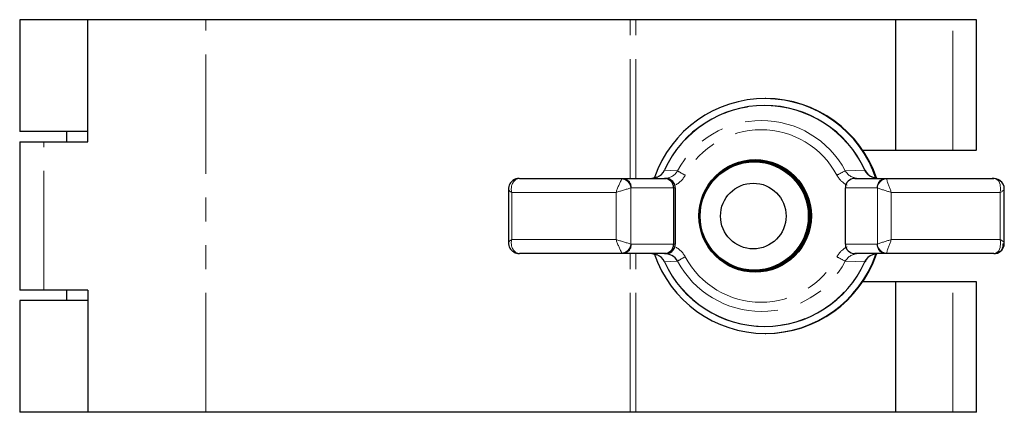
# Model space of a CAD drawing. Units: millimetres. Extents: x -2 to 443, y -116 to 276.
# Drawn here: x 184 to 237, y 255 to 276 of the extents above; entities that cross this region are included whole.
import ezdxf

# ---------------------------------------------------------------- set-up
doc = ezdxf.new("R2010")
doc.units = ezdxf.units.MM
doc.linetypes.add('PHANTOM', pattern=[12.7, 6.35, -1.27, 1.27, -1.27, 1.27, -1.27])

msp = doc.modelspace()

# ---------------------------------------------------------------- linework, layer by layer
at = {"color": 7, "linetype": 'Continuous', "lineweight": 25}
for p, q in [((184.1, 276.319), (184.1, 270.369)), ((187.733, 276.319), (184.1, 276.319)), ((187.733, 269.819), (187.733, 276.319)), ((194.019, 276.319), (187.733, 276.319)), ((216.649, 276.319), (194.019, 276.319)), ((216.954, 276.319), (216.649, 276.319)), ((230.819, 276.319), (216.954, 276.319)), ((230.819, 269.369), (230.819, 276.319)), ((233.86, 276.319), (230.819, 276.319)), ((235.114, 276.319), (233.86, 276.319)), ((235.126, 276.319), (235.114, 276.319)), ((235.127, 276.319), (235.126, 276.319)), ((235.127, 269.369), (235.127, 276.319)), ((223.886, 272.119), (223.85, 272.119)), ((187.733, 270.369), (184.1, 270.369)), ((186.6, 270.369), (186.6, 269.819)), ((184.1, 269.819), (184.1, 261.919)), ((184.1, 269.819), (185.391, 269.819)), ((185.391, 269.819), (187.733, 269.819)), ((229.059, 269.369), (230.819, 269.369)), ((230.819, 269.369), (233.86, 269.369)), ((233.86, 269.369), (235.114, 269.369)), ((235.126, 269.369), (235.114, 269.369)), ((235.126, 269.369), (235.127, 269.369)), ((218.488, 268.313), (218.482, 268.317)), ((210.746, 267.869), (216.244, 267.869)), ((216.244, 267.869), (218.477, 267.869)), ((218.477, 267.869), (218.577, 267.869)), ((228.632, 267.869), (230.303, 267.869)), ((230.303, 267.869), (236.042, 267.869)), ((210.164, 267.278), (210.164, 264.46)), ((218.973, 267.369), (218.973, 264.369)), ((219.057, 267.369), (219.057, 264.369)), ((228.129, 264.369), (228.129, 267.369)), ((236.407, 267.734), (236.338, 267.776)), ((236.379, 267.756), (236.358, 267.771)), ((236.606, 264.444), (236.606, 267.294)), ((216.244, 263.869), (210.746, 263.869)), ((218.477, 263.869), (216.244, 263.869)), ((218.577, 263.869), (218.477, 263.869)), ((230.303, 263.869), (228.632, 263.869)), ((236.042, 263.869), (230.303, 263.869)), ((218.482, 263.42), (218.488, 263.424)), ((230.819, 262.369), (229.059, 262.369)), ((230.819, 255.419), (230.819, 262.369)), ((233.86, 262.369), (230.819, 262.369)), ((235.114, 262.369), (233.86, 262.369)), ((235.126, 262.369), (235.114, 262.369)), ((235.127, 262.369), (235.126, 262.369)), ((235.127, 255.419), (235.127, 262.369)), ((185.391, 261.919), (184.1, 261.919)), ((187.733, 261.919), (185.391, 261.919)), ((186.6, 261.919), (186.6, 261.369)), ((187.733, 261.919), (187.733, 255.419)), ((184.1, 261.369), (184.1, 255.419)), ((187.733, 261.369), (184.1, 261.369)), ((223.85, 259.619), (223.886, 259.619)), ((187.733, 255.419), (184.1, 255.419)), ((194.019, 255.419), (187.733, 255.419)), ((216.649, 255.419), (194.019, 255.419)), ((216.954, 255.419), (216.649, 255.419)), ((230.819, 255.419), (216.954, 255.419)), ((233.86, 255.419), (230.819, 255.419)), ((235.114, 255.419), (233.86, 255.419)), ((235.126, 255.419), (235.114, 255.419)), ((235.127, 255.419), (235.126, 255.419))]:
    msp.add_line(p, q, dxfattribs=at)
at = {"color": 36, "linetype": 'PHANTOM', "lineweight": 18}
for p, q in [((194.019, 255.419), (194.019, 276.319)), ((216.649, 267.869), (216.649, 276.319)), ((216.954, 267.869), (216.954, 276.319)), ((233.86, 269.369), (233.86, 276.319)), ((235.114, 269.369), (235.114, 276.319)), ((235.126, 269.369), (235.126, 276.319)), ((185.391, 261.919), (185.391, 269.819)), ((210.746, 267.869), (210.583, 267.832)), ((216.211, 267.845), (216.244, 267.869)), ((230.303, 267.869), (230.318, 267.845)), ((236.19, 267.832), (236.042, 267.869)), ((216.714, 267.369), (216.692, 267.361)), ((216.692, 267.361), (216.692, 264.376)), ((218.973, 267.369), (216.714, 267.369)), ((219.057, 267.369), (218.973, 267.369)), ((229.819, 267.369), (228.129, 267.369)), ((229.836, 267.361), (229.819, 267.369)), ((229.836, 264.376), (229.836, 267.361)), ((215.901, 267.119), (210.346, 267.119)), ((210.346, 267.119), (210.346, 264.619)), ((215.901, 264.619), (215.901, 267.119)), ((236.378, 267.119), (230.579, 267.119)), ((230.579, 267.119), (230.579, 264.619)), ((236.378, 264.619), (236.378, 267.119)), ((210.346, 264.619), (215.901, 264.619)), ((216.692, 264.376), (216.714, 264.369)), ((216.714, 264.369), (218.973, 264.369)), ((218.973, 264.369), (219.057, 264.369)), ((228.129, 264.369), (229.819, 264.369)), ((229.819, 264.369), (229.836, 264.376)), ((230.579, 264.619), (236.378, 264.619)), ((210.583, 263.905), (210.746, 263.869)), ((216.244, 263.869), (216.211, 263.892)), ((216.649, 255.419), (216.649, 263.869)), ((216.954, 255.419), (216.954, 263.869)), ((230.318, 263.892), (230.303, 263.869)), ((236.042, 263.869), (236.19, 263.905)), ((233.86, 255.419), (233.86, 262.369)), ((235.114, 255.419), (235.114, 262.369)), ((235.126, 255.419), (235.126, 262.369))]:
    msp.add_line(p, q, dxfattribs=at)
at = {"color": 36, "linetype": 'PHANTOM', "lineweight": 18, "flags": 128}
for points in [[(218.488, 268.313), (218.804, 268.295), (219.178, 268.272)], [(228.128, 268.272), (228.686, 268.295), (229.157, 268.313)], [(229.157, 268.313), (229.172, 268.318), (229.172, 268.317)], [(236.378, 267.119), (236.379, 267.124), (236.404, 267.254), (236.41, 267.306), (236.393, 267.544), (236.311, 267.727), (236.19, 267.832)], [(210.346, 267.119), (210.342, 267.12), (210.265, 267.164), (210.239, 267.182), (210.168, 267.26), (210.173, 267.277)], [(236.595, 267.293), (236.593, 267.26), (236.499, 267.182), (236.468, 267.164), (236.382, 267.12), (236.378, 267.119)], [(210.173, 264.46), (210.168, 264.477), (210.239, 264.555), (210.265, 264.573), (210.342, 264.617), (210.346, 264.619)], [(236.19, 263.905), (236.311, 264.01), (236.393, 264.194), (236.41, 264.431), (236.404, 264.483), (236.379, 264.613), (236.378, 264.619)], [(236.378, 264.619), (236.382, 264.617), (236.468, 264.573), (236.499, 264.555), (236.593, 264.477), (236.595, 264.444)], [(236.524, 264.381), (236.597, 264.416), (236.595, 264.444)], [(219.178, 263.465), (218.804, 263.442), (218.488, 263.424)], [(229.157, 263.424), (228.686, 263.442), (228.128, 263.465)], [(229.172, 263.42), (229.172, 263.42), (229.157, 263.424)]]:
    msp.add_lwpolyline(points, dxfattribs=at)
at = {"color": 7, "linetype": 'Continuous', "lineweight": 25, "flags": 128}
for points in [[(222.179, 268.537), (222.73, 268.709), (223.313, 268.769)], [(210.452, 267.789), (210.509, 267.815), (210.583, 267.832)], [(218.085, 267.932), (218.046, 267.915), (217.81, 267.869)], [(229.824, 267.869), (229.613, 267.911), (229.565, 267.932)], [(210.451, 263.949), (210.509, 263.922), (210.583, 263.905)], [(217.81, 263.869), (218.035, 263.826), (218.085, 263.805)], [(229.565, 263.805), (229.602, 263.822), (229.824, 263.869)]]:
    msp.add_lwpolyline(points, dxfattribs=at)
at = {"color": 7, "linetype": 'Continuous', "lineweight": 25}
for centre, radius in [((223.318, 265.871), 2.998), ((223.314, 265.867), 2.975), ((223.313, 265.871), 2.942), ((223.313, 265.866), 2.929), ((223.272, 265.867), 2.882), ((223.221, 265.867), 1.749)]:
    msp.add_circle(centre, radius, dxfattribs=at)
for centre, radius, start, end in [((223.85, 265.876), 6.242, 18.3236, 160.964), ((223.884, 265.874), 6.245, 18.4762, 89.9806), ((223.827, 265.876), 5.876, 24.5528, 155.4472), ((217.788, 268.65), 0.777, 292.5136, 334.2846), ((223.312, 265.869), 2.9, 246.9987, 89.976), ((229.718, 268.489), 0.559, 197.4134, 252.8003), ((210.684, 267.318), 0.519, 116.1798, 184.4349), ((210.703, 267.391), 0.473, 85.2088, 129.2211), ((218.566, 267.381), 0.488, 14.891, 88.7942), ((236.053, 267.395), 0.476, 50.7655, 100.5087), ((218.557, 267.369), 0.5, 359.9996, 15.9526), ((236.131, 267.344), 0.472, 353.6693, 61.6308), ((210.664, 264.407), 0.496, 173.8296, 245.1803), ((218.565, 264.358), 0.49, 271.3606, 344.9542), ((218.557, 264.369), 0.5, 344.0474, 0.0004), ((236.104, 264.401), 0.5, 300.1271, 4.865), ((210.716, 264.291), 0.423, 232.4533, 273.9209), ((223.852, 265.863), 6.244, 198.6266, 269.9806), ((217.788, 263.087), 0.777, 25.7154, 67.4864), ((218.483, 263.069), 0.8, 29.7324, 90.5965), ((223.848, 265.863), 6.244, 270.0192, 340.932), ((223.884, 265.863), 6.244, 270.0192, 341.0126), ((229.742, 263.229), 0.589, 105.644, 161.5786), ((236.079, 264.338), 0.469, 265.601, 314.3825), ((236.151, 264.275), 0.372, 275.9053, 303.7577), ((223.827, 265.862), 5.876, 204.5528, 335.4472)]:
    msp.add_arc(centre, radius, start, end, dxfattribs=at)
at = {"color": 36, "linetype": 'PHANTOM', "lineweight": 18}
for centre, radius, start, end in [((223.823, 265.876), 5.865, 24.5489, 155.4511), ((223.653, 265.876), 5.076, 28.1651, 151.8349), ((223.635, 265.875), 4.588, 28.1645, 151.8355), ((229.862, 268.659), 0.784, 206.1369, 247.7995), ((210.958, 267.311), 0.642, 125.7645, 197.482), ((220.515, 265.579), 4.864, 152.2285, 161.5446), ((216.162, 267.316), 0.531, 4.7852, 84.7082), ((216.228, 267.383), 0.486, 358.2661, 88.1541), ((218.482, 268.671), 0.803, 269.535, 330.1361), ((218.471, 268.646), 1.273, 296.4511, 331.599), ((223.243, 275.042), 7.897, 239.0191, 242.4526), ((232.405, 259.423), 9.828, 115.7987, 118.7419), ((228.799, 268.646), 1.273, 208.3994, 243.5504), ((228.83, 268.681), 0.812, 210.2511, 270.7272), ((230.311, 267.377), 0.492, 90.9913, 180.9581), ((230.358, 267.323), 0.523, 94.3146, 175.9123), ((378.822, 320.659), 157.615, 199.57766, 199.85821), ((236.151, 267.462), 0.372, 55.4576, 84.0997), ((220.896, 252.23), 15.704, 105.5315, 108.5472), ((162.923, 60.859), 217.072, 71.83996, 72.04619), ((210.958, 264.426), 0.642, 162.518, 234.2355), ((220.915, 266.329), 5.297, 198.8373, 207.3896), ((220.553, 278.384), 14.53, 251.331, 254.5903), ((216.162, 264.421), 0.531, 275.2918, 355.2148), ((216.228, 264.354), 0.486, 271.8459, 1.7339), ((218.471, 263.091), 1.273, 28.3991, 63.5508), ((228.799, 263.091), 1.273, 116.4518, 151.5984), ((230.311, 264.36), 0.492, 179.0419, 269.0087), ((165.51, 462.945), 208.728, 287.94969, 288.16416), ((230.358, 264.414), 0.523, 184.0877, 265.6854), ((362.854, 216.801), 140.653, 160.12487, 160.43926), ((236.092, 264.308), 0.439, 324.4522, 9.5648), ((223.243, 256.695), 7.897, 117.5474, 120.9809), ((223.635, 265.862), 4.588, 208.1645, 331.8355), ((232.405, 272.314), 9.828, 241.2581, 244.2013), ((228.832, 263.052), 0.816, 89.4335, 149.5882), ((229.862, 263.079), 0.784, 112.2005, 153.8631), ((223.823, 265.861), 5.865, 204.5489, 335.4511), ((223.653, 265.862), 5.076, 208.1651, 331.8349)]:
    msp.add_arc(centre, radius, start, end, dxfattribs=at)
at = {"color": 7, "linetype": 'Continuous', "lineweight": 25}
for centre, major_axis, ratio, start_param, end_param in [((218.477, 267.369), (0, 0.5), 0.992029, 4.712389, 6.283185), ((228.632, 267.369), (0.503, 0), 0.994112, 1.570796, 3.141593), ((218.477, 264.369), (0, 0.5), 0.992029, 3.141593, 4.712389), ((228.632, 264.369), (0.503, 0), 0.994112, 3.141593, 4.712389)]:
    msp.add_ellipse(centre, major_axis=major_axis, ratio=ratio, start_param=start_param, end_param=end_param, dxfattribs=at)

doc.saveas('drawing.dxf')
